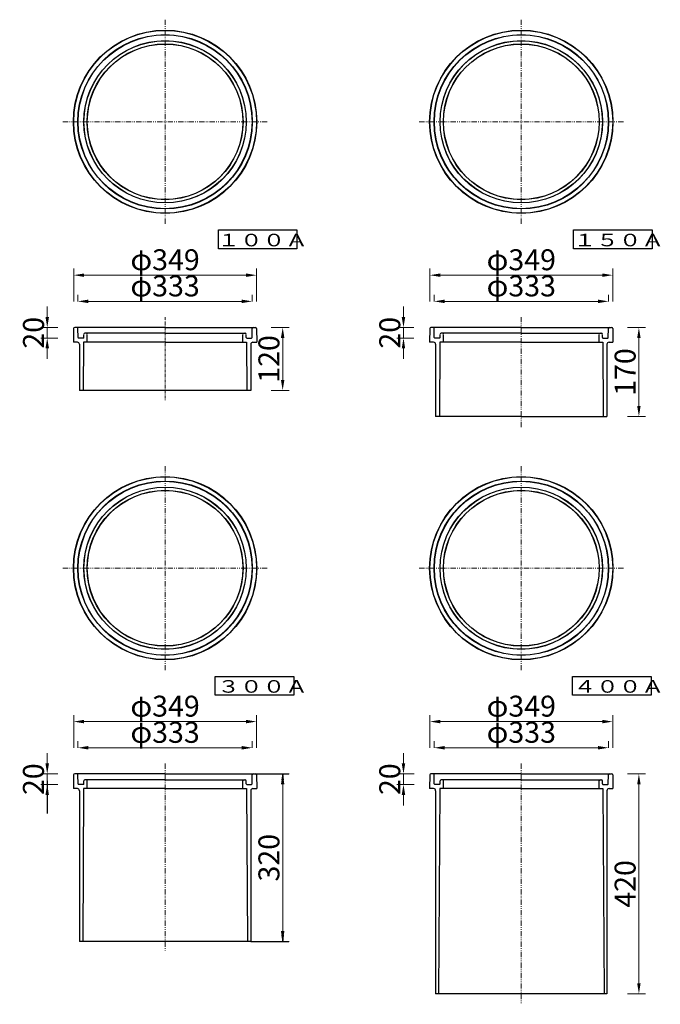
# Model space of a CAD drawing. Extents: x 148 to 2730, y 55 to 1936.
# Drawn here: x 1508 to 2730, y 55 to 1936 of the extents above; entities that cross this region are included whole.
import ezdxf

# ---------------------------------------------------------------- set-up
doc = ezdxf.new("R2010")
doc.units = 0
doc.header["$LTSCALE"] = 10
doc.header["$MEASUREMENT"] = 0
doc.linetypes.add('PHANTOM2', pattern=[20, 10, -2.5, 1.25, -2.5, 1.25, -2.5])
doc.layers.get('0').update_dxf_attribs({"linetype": 'CONTINUOUS'})
doc.layers.get('Defpoints').update_dxf_attribs({"linetype": 'CONTINUOUS'})
for name, color, linetype in [('_0-0_1', 7, 'CONTINUOUS'), ('中心線', 6, 'CONTINUOUS'), ('寸法', 7, 'CONTINUOUS')]:
    doc.layers.add(name, color=color, linetype=linetype)
doc.styles.add('MSゴシック', font='txt')
doc.styles.get("Standard").update_dxf_attribs({"font": 'txt', "bigfont": 'bigfont.shx'})
doc.dimstyles.new('S-10', dxfattribs={"dimscale": 10, "dimtxt": 2.5, "dimasz": 2.5, "dimexe": 1.25, "dimexo": 0.625, "dimtad": 1, "dimdec": 0, "dimdsep": 46, "dimtxsty": 'STANDARD', "dimblk1": 'OPEN30', "dimblk2": 'OPEN30', "dimsah": 1, "dimcen": 0, "dimadec": 0, "dimazin": 0, "dimtfac": 1, "dimtdec": 0, "dimtmove": 0, "dimatfit": 3, "dimldrblk": 'OPEN30', "dimfxl": 1, "dimtolj": 1, "dimtzin": 0, "dimarcsym": 0})

# ---------------------------------------------------------------- blocks, each defined once
blk = doc.blocks.new('*D18')
at = {"layer": 'Defpoints', "color": 0, "linetype": 'Continuous', "ltscale": 50, "transparency": 16777216}
for p in [(1560.1, 1348.1), (1610.2, 1348.1), (1610.2, 1328.1)]:
    blk.add_point(p, dxfattribs=at)
at = {"layer": '寸法', "color": 0, "linetype": 'Continuous', "lineweight": 15, "ltscale": 50, "transparency": 16777216}
for p, q in [((1560.1, 1368.1), (1560.1, 1388.1)), ((1580.2, 1348.1), (1547.6, 1348.1)), ((1560.1, 1328.1), (1560.1, 1348.1)), ((1580.2, 1328.1), (1547.6, 1328.1)), ((1560.1, 1308.1), (1560.1, 1288.1))]:
    blk.add_line(p, q, dxfattribs=at)
at = {"layer": '寸法', "color": 0, "linetype": 'Continuous', "ltscale": 50, "transparency": 16777216}
for points in [[(1556.8, 1368.1), (1563.5, 1368.1), (1560.1, 1348.1)], [(1556.8, 1308.1), (1563.5, 1308.1), (1560.1, 1328.1)]]:
    blk.add_solid(points, dxfattribs=at)
at = {"layer": '寸法', "color": 0, "linetype": 'Continuous', "lineweight": 15, "ltscale": 50, "transparency": 16777216, "insert": (1533.9, 1338.1), "char_height": 40, "attachment_point": 5, "rotation": 90, "style": 'MSゴシック'}
blk.add_mtext('\\A1;20', dxfattribs=at)
blk = doc.blocks.new('_Dot')
blk = doc.blocks.new('*D19')
at = {"layer": 'Defpoints', "color": 0, "linetype": 'Continuous', "ltscale": 50, "transparency": 16777216}
for p in [(1959.6, 1448.1), (1610.6, 1348.1), (1959.6, 1348.1)]:
    blk.add_point(p, dxfattribs=at)
at = {"layer": '寸法', "color": 0, "linetype": 'Continuous', "lineweight": 15, "ltscale": 50, "transparency": 16777216}
for p, q in [((1610.6, 1398.1), (1610.6, 1460.6)), ((1959.6, 1398.1), (1959.6, 1460.6)), ((1630.6, 1448.1), (1939.6, 1448.1))]:
    blk.add_line(p, q, dxfattribs=at)
at = {"layer": '寸法', "color": 0, "linetype": 'Continuous', "ltscale": 50, "transparency": 16777216}
for points in [[(1630.6, 1451.4), (1630.6, 1444.8), (1610.6, 1448.1)], [(1939.6, 1451.4), (1939.6, 1444.8), (1959.6, 1448.1)]]:
    blk.add_solid(points, dxfattribs=at)
at = {"layer": '寸法', "color": 0, "linetype": 'Continuous', "ltscale": 50, "transparency": 16777216, "insert": (1785.1, 1477.6), "char_height": 40, "attachment_point": 5, "style": 'MSゴシック'}
blk.add_mtext('\\A1;φ349', dxfattribs=at)
blk = doc.blocks.new('*D20')
at = {"layer": 'Defpoints', "color": 0, "linetype": 'Continuous', "ltscale": 50, "transparency": 16777216}
for p in [(1951.6, 1398.1), (1618.6, 1348.1), (1951.6, 1348.1)]:
    blk.add_point(p, dxfattribs=at)
at = {"layer": '寸法', "color": 0, "linetype": 'Continuous', "lineweight": 15, "ltscale": 50, "transparency": 16777216}
for p, q in [((1618.6, 1398.1), (1618.6, 1410.6)), ((1951.6, 1398.1), (1951.6, 1410.6)), ((1638.6, 1398.1), (1931.6, 1398.1))]:
    blk.add_line(p, q, dxfattribs=at)
at = {"layer": '寸法', "color": 0, "linetype": 'Continuous', "ltscale": 50, "transparency": 16777216}
for points in [[(1638.6, 1401.4), (1638.6, 1394.8), (1618.6, 1398.1)], [(1931.6, 1401.4), (1931.6, 1394.8), (1951.6, 1398.1)]]:
    blk.add_solid(points, dxfattribs=at)
at = {"layer": '寸法', "color": 0, "linetype": 'Continuous', "ltscale": 50, "transparency": 16777216, "insert": (1785.1, 1427.6), "char_height": 40, "attachment_point": 5, "style": 'MSゴシック'}
blk.add_mtext('\\A1;φ333', dxfattribs=at)
blk = doc.blocks.new('*D21')
at = {"layer": 'Defpoints', "color": 0, "linetype": 'Continuous', "ltscale": 50, "transparency": 16777216}
for p in [(1957.6, 1348.1), (1957.6, 1228.1), (2009.6, 1228.1)]:
    blk.add_point(p, dxfattribs=at)
at = {"layer": '寸法', "color": 0, "linetype": 'Continuous', "lineweight": 15, "ltscale": 50, "transparency": 16777216}
for p, q in [((1987.6, 1348.1), (2022.1, 1348.1)), ((2009.6, 1328.1), (2009.6, 1248.1)), ((1987.6, 1228.1), (2022.1, 1228.1))]:
    blk.add_line(p, q, dxfattribs=at)
at = {"layer": '寸法', "color": 0, "linetype": 'Continuous', "ltscale": 50, "transparency": 16777216}
for points in [[(2006.2, 1328.1), (2012.9, 1328.1), (2009.6, 1348.1)], [(2006.2, 1248.1), (2012.9, 1248.1), (2009.6, 1228.1)]]:
    blk.add_solid(points, dxfattribs=at)
at = {"layer": '寸法', "color": 0, "linetype": 'Continuous', "lineweight": 15, "ltscale": 50, "transparency": 16777216, "insert": (1983.3, 1288.1), "char_height": 40, "attachment_point": 5, "rotation": 90, "style": 'MSゴシック'}
blk.add_mtext('\\A1;120', dxfattribs=at)
blk = doc.blocks.new('*D22')
at = {"layer": 'Defpoints', "color": 0, "linetype": 'Continuous', "ltscale": 50, "transparency": 16777216}
for p in [(2240.2, 1348.1), (2290.2, 1348.1), (2290.2, 1328.1)]:
    blk.add_point(p, dxfattribs=at)
at = {"layer": '寸法', "color": 0, "linetype": 'Continuous', "lineweight": 15, "ltscale": 50, "transparency": 16777216}
for p, q in [((2240.2, 1368.1), (2240.2, 1388.1)), ((2260.2, 1348.1), (2227.7, 1348.1)), ((2240.2, 1328.1), (2240.2, 1348.1)), ((2260.2, 1328.1), (2227.7, 1328.1)), ((2240.2, 1308.1), (2240.2, 1288.1))]:
    blk.add_line(p, q, dxfattribs=at)
at = {"layer": '寸法', "color": 0, "linetype": 'Continuous', "ltscale": 50, "transparency": 16777216}
for points in [[(2236.9, 1368.1), (2243.5, 1368.1), (2240.2, 1348.1)], [(2236.9, 1308.1), (2243.5, 1308.1), (2240.2, 1328.1)]]:
    blk.add_solid(points, dxfattribs=at)
at = {"layer": '寸法', "color": 0, "linetype": 'Continuous', "lineweight": 15, "ltscale": 50, "transparency": 16777216, "insert": (2214, 1338.1), "char_height": 40, "attachment_point": 5, "rotation": 90, "style": 'MSゴシック'}
blk.add_mtext('\\A1;20', dxfattribs=at)
blk = doc.blocks.new('*D23')
at = {"layer": 'Defpoints', "color": 0, "linetype": 'Continuous', "ltscale": 50, "transparency": 16777216}
for p in [(2637.6, 1348.1), (2637.6, 1178.1), (2689.6, 1178.1)]:
    blk.add_point(p, dxfattribs=at)
at = {"layer": '寸法', "color": 0, "linetype": 'Continuous', "lineweight": 15, "ltscale": 50, "transparency": 16777216}
for p, q in [((2667.6, 1348.1), (2702.1, 1348.1)), ((2689.6, 1328.1), (2689.6, 1198.1)), ((2667.6, 1178.1), (2702.1, 1178.1))]:
    blk.add_line(p, q, dxfattribs=at)
at = {"layer": '寸法', "color": 0, "linetype": 'Continuous', "ltscale": 50, "transparency": 16777216}
for points in [[(2686.3, 1328.1), (2692.9, 1328.1), (2689.6, 1348.1)], [(2686.3, 1198.1), (2692.9, 1198.1), (2689.6, 1178.1)]]:
    blk.add_solid(points, dxfattribs=at)
at = {"layer": '寸法', "color": 0, "linetype": 'Continuous', "lineweight": 15, "ltscale": 50, "transparency": 16777216, "insert": (2663.3, 1263.1), "char_height": 40, "attachment_point": 5, "rotation": 90, "style": 'MSゴシック'}
blk.add_mtext('\\A1;170', dxfattribs=at)
blk = doc.blocks.new('*D24')
at = {"layer": 'Defpoints', "color": 0, "linetype": 'Continuous', "ltscale": 50, "transparency": 16777216}
for p in [(2639.6, 1448.1), (2290.6, 1348.1), (2639.6, 1348.1)]:
    blk.add_point(p, dxfattribs=at)
at = {"layer": '寸法', "color": 0, "linetype": 'Continuous', "lineweight": 15, "ltscale": 50, "transparency": 16777216}
for p, q in [((2290.6, 1398.1), (2290.6, 1460.6)), ((2639.6, 1398.1), (2639.6, 1460.6)), ((2310.6, 1448.1), (2619.6, 1448.1))]:
    blk.add_line(p, q, dxfattribs=at)
at = {"layer": '寸法', "color": 0, "linetype": 'Continuous', "ltscale": 50, "transparency": 16777216}
for points in [[(2310.6, 1451.4), (2310.6, 1444.8), (2290.6, 1448.1)], [(2619.6, 1451.4), (2619.6, 1444.8), (2639.6, 1448.1)]]:
    blk.add_solid(points, dxfattribs=at)
at = {"layer": '寸法', "color": 0, "linetype": 'Continuous', "ltscale": 50, "transparency": 16777216, "insert": (2465.1, 1477.6), "char_height": 40, "attachment_point": 5, "style": 'MSゴシック'}
blk.add_mtext('\\A1;φ349', dxfattribs=at)
blk = doc.blocks.new('*D25')
at = {"layer": 'Defpoints', "color": 0, "linetype": 'Continuous', "ltscale": 50, "transparency": 16777216}
for p in [(2631.6, 1398.1), (2298.6, 1348.1), (2631.6, 1348.1)]:
    blk.add_point(p, dxfattribs=at)
at = {"layer": '寸法', "color": 0, "linetype": 'Continuous', "lineweight": 15, "ltscale": 50, "transparency": 16777216}
for p, q in [((2298.6, 1398.1), (2298.6, 1410.6)), ((2631.6, 1398.1), (2631.6, 1410.6)), ((2318.6, 1398.1), (2611.6, 1398.1))]:
    blk.add_line(p, q, dxfattribs=at)
at = {"layer": '寸法', "color": 0, "linetype": 'Continuous', "ltscale": 50, "transparency": 16777216}
for points in [[(2318.6, 1401.4), (2318.6, 1394.8), (2298.6, 1398.1)], [(2611.6, 1401.4), (2611.6, 1394.8), (2631.6, 1398.1)]]:
    blk.add_solid(points, dxfattribs=at)
at = {"layer": '寸法', "color": 0, "linetype": 'Continuous', "ltscale": 50, "transparency": 16777216, "insert": (2465.1, 1427.6), "char_height": 40, "attachment_point": 5, "style": 'MSゴシック'}
blk.add_mtext('\\A1;φ333', dxfattribs=at)
blk = doc.blocks.new('*D34')
at = {"layer": 'Defpoints', "color": 0, "linetype": 'Continuous', "ltscale": 50, "transparency": 16777216}
for p in [(1959.6, 595.4), (1610.6, 495.4), (1959.6, 495.4)]:
    blk.add_point(p, dxfattribs=at)
at = {"layer": '寸法', "color": 0, "linetype": 'Continuous', "lineweight": 15, "ltscale": 50, "transparency": 16777216}
for p, q in [((1610.6, 545.4), (1610.6, 607.9)), ((1959.6, 545.4), (1959.6, 607.9)), ((1630.6, 595.4), (1939.6, 595.4))]:
    blk.add_line(p, q, dxfattribs=at)
at = {"layer": '寸法', "color": 0, "linetype": 'Continuous', "ltscale": 50, "transparency": 16777216}
for points in [[(1630.6, 598.8), (1630.6, 592.1), (1610.6, 595.4)], [(1939.6, 598.8), (1939.6, 592.1), (1959.6, 595.4)]]:
    blk.add_solid(points, dxfattribs=at)
at = {"layer": '寸法', "color": 0, "linetype": 'Continuous', "ltscale": 50, "transparency": 16777216, "insert": (1785.1, 624.9), "char_height": 40, "attachment_point": 5, "style": 'MSゴシック'}
blk.add_mtext('\\A1;φ349', dxfattribs=at)
blk = doc.blocks.new('*D35')
at = {"layer": 'Defpoints', "color": 0, "linetype": 'Continuous', "ltscale": 50, "transparency": 16777216}
for p in [(1951.6, 545.4), (1618.6, 495.4), (1951.6, 495.4)]:
    blk.add_point(p, dxfattribs=at)
at = {"layer": '寸法', "color": 0, "linetype": 'Continuous', "lineweight": 15, "ltscale": 50, "transparency": 16777216}
for p, q in [((1618.6, 545.4), (1618.6, 557.9)), ((1638.6, 545.4), (1931.6, 545.4)), ((1951.6, 545.4), (1951.6, 557.9))]:
    blk.add_line(p, q, dxfattribs=at)
at = {"layer": '寸法', "color": 0, "linetype": 'Continuous', "ltscale": 50, "transparency": 16777216}
for points in [[(1638.6, 548.8), (1638.6, 542.1), (1618.6, 545.4)], [(1931.6, 548.8), (1931.6, 542.1), (1951.6, 545.4)]]:
    blk.add_solid(points, dxfattribs=at)
at = {"layer": '寸法', "color": 0, "linetype": 'Continuous', "ltscale": 50, "transparency": 16777216, "insert": (1785.1, 574.9), "char_height": 40, "attachment_point": 5, "style": 'MSゴシック'}
blk.add_mtext('\\A1;φ333', dxfattribs=at)
blk = doc.blocks.new('*D36')
at = {"layer": 'Defpoints', "color": 0, "linetype": 'Continuous', "ltscale": 50, "transparency": 16777216}
for p in [(1560.1, 495.4), (1610.2, 495.4), (1610.2, 475.4)]:
    blk.add_point(p, dxfattribs=at)
at = {"layer": '寸法', "color": 0, "linetype": 'Continuous', "lineweight": 15, "ltscale": 50, "transparency": 16777216}
for p, q in [((1560.1, 515.4), (1560.1, 535.4)), ((1580.2, 495.4), (1547.6, 495.4)), ((1560.1, 475.4), (1560.1, 495.4)), ((1580.2, 475.4), (1547.6, 475.4)), ((1560.1, 455.4), (1560.1, 435.4))]:
    blk.add_line(p, q, dxfattribs=at)
at = {"layer": '寸法', "color": 0, "linetype": 'Continuous', "ltscale": 50, "transparency": 16777216}
for points in [[(1556.7, 515.4), (1563.4, 515.4), (1560.1, 495.4)], [(1556.7, 455.4), (1563.4, 455.4), (1560.1, 475.4)]]:
    blk.add_solid(points, dxfattribs=at)
at = {"layer": '寸法', "color": 0, "linetype": 'Continuous', "lineweight": 15, "ltscale": 50, "transparency": 16777216, "insert": (1533.8, 485.4), "char_height": 40, "attachment_point": 5, "rotation": 90, "style": 'MSゴシック'}
blk.add_mtext('\\A1;20', dxfattribs=at)
blk = doc.blocks.new('*D37')
at = {"layer": 'Defpoints', "color": 0, "linetype": 'Continuous', "ltscale": 50, "transparency": 16777216}
for p in [(1957.6, 495.4), (1957.6, 175.4), (2009.6, 175.4)]:
    blk.add_point(p, dxfattribs=at)
at = {"layer": '寸法', "color": 0, "linetype": 'Continuous', "lineweight": 15, "ltscale": 50, "transparency": 16777216}
for p, q in [((1987.6, 495.4), (2022.1, 495.4)), ((2009.6, 475.4), (2009.6, 195.4)), ((1987.6, 175.4), (2022.1, 175.4))]:
    blk.add_line(p, q, dxfattribs=at)
at = {"layer": '寸法', "color": 0, "linetype": 'Continuous', "ltscale": 50, "transparency": 16777216}
for points in [[(2006.2, 475.4), (2012.9, 475.4), (2009.6, 495.4)], [(2006.2, 195.4), (2012.9, 195.4), (2009.6, 175.4)]]:
    blk.add_solid(points, dxfattribs=at)
at = {"layer": '寸法', "color": 0, "linetype": 'Continuous', "lineweight": 15, "ltscale": 50, "transparency": 16777216, "insert": (1983.3, 335.4), "char_height": 40, "attachment_point": 5, "rotation": 90, "style": 'MSゴシック'}
blk.add_mtext('\\A1;320', dxfattribs=at)
blk = doc.blocks.new('*D38')
at = {"layer": 'Defpoints', "color": 0, "linetype": 'Continuous', "ltscale": 50, "transparency": 16777216}
for p in [(2290.6, 495.4), (2240.2, 475.4), (2290.6, 475.4)]:
    blk.add_point(p, dxfattribs=at)
at = {"layer": '寸法', "color": 0, "linetype": 'Continuous', "lineweight": 15, "ltscale": 50, "transparency": 16777216}
for p, q in [((2240.2, 515.4), (2240.2, 535.4)), ((2260.6, 495.4), (2227.7, 495.4)), ((2240.2, 495.4), (2240.2, 475.4)), ((2260.6, 475.4), (2227.7, 475.4)), ((2240.2, 455.4), (2240.2, 435.4))]:
    blk.add_line(p, q, dxfattribs=at)
at = {"layer": '寸法', "color": 0, "linetype": 'Continuous', "ltscale": 50, "transparency": 16777216}
for points in [[(2236.9, 515.4), (2243.5, 515.4), (2240.2, 495.4)], [(2236.9, 455.4), (2243.5, 455.4), (2240.2, 475.4)]]:
    blk.add_solid(points, dxfattribs=at)
at = {"layer": '寸法', "color": 0, "linetype": 'Continuous', "lineweight": 15, "ltscale": 50, "transparency": 16777216, "insert": (2214, 485.4), "char_height": 40, "attachment_point": 5, "rotation": 90, "style": 'MSゴシック'}
blk.add_mtext('\\A1;20', dxfattribs=at)
blk = doc.blocks.new('*D39')
at = {"layer": 'Defpoints', "color": 0, "linetype": 'Continuous', "ltscale": 50, "transparency": 16777216}
for p in [(2639.6, 595.4), (2290.6, 495.4), (2639.6, 495.4)]:
    blk.add_point(p, dxfattribs=at)
at = {"layer": '寸法', "color": 0, "linetype": 'Continuous', "lineweight": 15, "ltscale": 50, "transparency": 16777216}
for p, q in [((2290.6, 545.4), (2290.6, 607.9)), ((2639.6, 545.4), (2639.6, 607.9)), ((2310.6, 595.4), (2619.6, 595.4))]:
    blk.add_line(p, q, dxfattribs=at)
at = {"layer": '寸法', "color": 0, "linetype": 'Continuous', "ltscale": 50, "transparency": 16777216}
for points in [[(2310.6, 598.8), (2310.6, 592.1), (2290.6, 595.4)], [(2619.6, 598.8), (2619.6, 592.1), (2639.6, 595.4)]]:
    blk.add_solid(points, dxfattribs=at)
at = {"layer": '寸法', "color": 0, "linetype": 'Continuous', "ltscale": 50, "transparency": 16777216, "insert": (2465.1, 624.9), "char_height": 40, "attachment_point": 5, "style": 'MSゴシック'}
blk.add_mtext('\\A1;φ349', dxfattribs=at)
blk = doc.blocks.new('*D40')
at = {"layer": 'Defpoints', "color": 0, "linetype": 'Continuous', "ltscale": 50, "transparency": 16777216}
for p in [(2631.6, 545.5), (2298.6, 495.4), (2631.6, 495.4)]:
    blk.add_point(p, dxfattribs=at)
at = {"layer": '寸法', "color": 0, "linetype": 'Continuous', "lineweight": 15, "ltscale": 50, "transparency": 16777216}
for p, q in [((2298.6, 545.4), (2298.6, 558)), ((2318.6, 545.5), (2611.6, 545.5)), ((2631.6, 545.4), (2631.6, 558))]:
    blk.add_line(p, q, dxfattribs=at)
at = {"layer": '寸法', "color": 0, "linetype": 'Continuous', "ltscale": 50, "transparency": 16777216}
for points in [[(2318.6, 548.8), (2318.6, 542.1), (2298.6, 545.5)], [(2611.6, 548.8), (2611.6, 542.1), (2631.6, 545.5)]]:
    blk.add_solid(points, dxfattribs=at)
at = {"layer": '寸法', "color": 0, "linetype": 'Continuous', "ltscale": 50, "transparency": 16777216, "insert": (2465.1, 575), "char_height": 40, "attachment_point": 5, "style": 'MSゴシック'}
blk.add_mtext('\\A1;φ333', dxfattribs=at)
blk = doc.blocks.new('*D41')
at = {"layer": 'Defpoints', "color": 0, "linetype": 'Continuous', "ltscale": 50, "transparency": 16777216}
for p in [(2637.6, 495.4), (2637.6, 75.4), (2689.6, 75.4)]:
    blk.add_point(p, dxfattribs=at)
at = {"layer": '寸法', "color": 0, "linetype": 'Continuous', "lineweight": 15, "ltscale": 50, "transparency": 16777216}
for p, q in [((2667.6, 495.4), (2702.1, 495.4)), ((2689.6, 475.4), (2689.6, 95.4)), ((2667.6, 75.4), (2702.1, 75.4))]:
    blk.add_line(p, q, dxfattribs=at)
at = {"layer": '寸法', "color": 0, "linetype": 'Continuous', "ltscale": 50, "transparency": 16777216}
for points in [[(2686.3, 475.4), (2692.9, 475.4), (2689.6, 495.4)], [(2686.3, 95.4), (2692.9, 95.4), (2689.6, 75.4)]]:
    blk.add_solid(points, dxfattribs=at)
at = {"layer": '寸法', "color": 0, "linetype": 'Continuous', "lineweight": 15, "ltscale": 50, "transparency": 16777216, "insert": (2663.3, 285.4), "char_height": 40, "attachment_point": 5, "rotation": 90, "style": 'MSゴシック'}
blk.add_mtext('\\A1;420', dxfattribs=at)

msp = doc.modelspace()

# ---------------------------------------------------------------- linework, layer by layer
at = {"linetype": 'Continuous'}
for points in [[(1886.9, 1534.6), (2036.9, 1534.6), (2036.9, 1498.5), (1886.9, 1498.5)], [(2564.8, 1534.6), (2714.8, 1534.6), (2714.8, 1498.5), (2564.8, 1498.5)], [(1881, 681.8), (2031, 681.8), (2031, 645.7), (1881, 645.7)], [(2562.9, 681.8), (2712.9, 681.8), (2712.9, 645.7), (2562.9, 645.7)]]:
    msp.add_lwpolyline(points, close=True, dxfattribs=at)
msp.add_lwpolyline([(1560.1, 482.5), (1560.1, 419.9)], dxfattribs=at)
at = {"layer": '_0-0_1', "color": 7, "linetype": 'Continuous'}
for p, q in [((1610.5, 1346.1), (1610.1, 1320.1)), ((1785.1, 1348.1), (1612.5, 1348.1)), ((1619, 1329.1), (1618.6, 1346.2)), ((1785.1, 1337.1), (1632.2, 1337.1)), ((1785.1, 1348.1), (1957.6, 1348.1)), ((1785.1, 1337.1), (1937.9, 1337.1)), ((1951.1, 1329.1), (1951.5, 1346.2)), ((1959.6, 1346.1), (1960.1, 1320.1)), ((2290.5, 1346.1), (2290.1, 1320.1)), ((2465.1, 1348.1), (2292.5, 1348.1)), ((2299, 1329.1), (2298.6, 1346.2)), ((2465.1, 1337.1), (2312.2, 1337.1)), ((2465.1, 1348.1), (2637.6, 1348.1)), ((2465.1, 1337.1), (2617.9, 1337.1)), ((2631.1, 1329.1), (2631.5, 1346.2)), ((2639.6, 1346.1), (2640.1, 1320.1)), ((1617.6, 1320.1), (1610.1, 1320.1)), ((1629.1, 1328.1), (1620, 1328.1)), ((1629.6, 1320.1), (1629, 1228.1)), ((1785.1, 1320.1), (1629.6, 1320.1)), ((1630.1, 1329.1), (1630.2, 1335.1)), ((1636.6, 1320.1), (1636.3, 1335.1)), ((1785.1, 1320.1), (1940.6, 1320.1)), ((1933.6, 1320.1), (1933.8, 1335.1)), ((1940, 1329.1), (1939.9, 1335.1)), ((1940.6, 1320.1), (1941.1, 1228.1)), ((1941, 1328.1), (1950.1, 1328.1)), ((1952.6, 1320.1), (1960.1, 1320.1)), ((2297.6, 1320.1), (2290.1, 1320.1)), ((2309.1, 1328.1), (2300, 1328.1)), ((2309.6, 1320.1), (2308.7, 1178.1)), ((2465.1, 1320.1), (2309.6, 1320.1)), ((2310.1, 1329.1), (2310.2, 1335.1)), ((2316.6, 1320.1), (2316.3, 1335.1)), ((2465.1, 1320.1), (2620.6, 1320.1)), ((2613.6, 1320.1), (2613.8, 1335.1)), ((2620, 1329.1), (2619.9, 1335.1)), ((2620.6, 1320.1), (2621.4, 1178.1)), ((2621, 1328.1), (2630.1, 1328.1)), ((2632.6, 1320.1), (2640.1, 1320.1)), ((1621.6, 1316.1), (1621.6, 1228.1)), ((1948.6, 1316.1), (1948.6, 1228.1)), ((2301.6, 1316.1), (2301.6, 1178.1)), ((2628.6, 1316.1), (2628.6, 1178.1)), ((1948.6, 1228.1), (1621.6, 1228.1)), ((2465.1, 1178.1), (2301.6, 1178.1)), ((2465.1, 1178.1), (2628.6, 1178.1)), ((1610.5, 493.5), (1610.1, 467.4)), ((1785.1, 495.4), (1612.5, 495.4)), ((1619, 476.4), (1618.6, 493.5)), ((1785.1, 495.4), (1957.6, 495.4)), ((1951.1, 476.4), (1951.5, 493.5)), ((1959.6, 493.5), (1960.1, 467.4)), ((2290.5, 493.5), (2290.1, 467.4)), ((2465.1, 495.4), (2292.5, 495.4)), ((2299, 476.4), (2298.6, 493.5)), ((2465.1, 495.4), (2637.6, 495.4)), ((2631.1, 476.4), (2631.5, 493.5)), ((2639.6, 493.5), (2640.1, 467.4)), ((1629.1, 475.4), (1620, 475.4)), ((1630.1, 476.4), (1630.2, 482.5)), ((1785.1, 484.4), (1632.2, 484.4)), ((1636.6, 467.4), (1636.3, 482.5)), ((1785.1, 484.4), (1937.9, 484.4)), ((1933.6, 467.4), (1933.8, 482.5)), ((1940, 476.4), (1939.9, 482.5)), ((1941, 475.4), (1950.1, 475.4)), ((2309.1, 475.4), (2300, 475.4)), ((2310.1, 476.4), (2310.2, 482.5)), ((2465.1, 484.4), (2312.2, 484.4)), ((2316.6, 467.4), (2316.3, 482.5)), ((2465.1, 484.4), (2617.9, 484.4)), ((2613.6, 467.4), (2613.8, 482.5)), ((2620, 476.4), (2619.9, 482.5)), ((2621, 475.4), (2630.1, 475.4)), ((1617.6, 467.4), (1610.1, 467.4)), ((1621.6, 463.4), (1621.6, 175.4)), ((1629.6, 467.4), (1627.8, 175.4)), ((1785.1, 467.4), (1629.6, 467.4)), ((1785.1, 467.4), (1940.6, 467.4)), ((1940.6, 467.4), (1942.4, 175.4)), ((1948.6, 463.4), (1948.6, 175.4)), ((1952.6, 467.4), (1960.1, 467.4)), ((2297.6, 467.4), (2290.1, 467.4)), ((2301.6, 463.4), (2301.6, 75.4)), ((2309.6, 467.4), (2307.1, 75.4)), ((2465.1, 467.4), (2309.6, 467.4)), ((2465.1, 467.4), (2620.6, 467.4)), ((2620.6, 467.4), (2623, 75.4)), ((2628.6, 463.4), (2628.6, 75.4)), ((2632.6, 467.4), (2640.1, 467.4)), ((1948.6, 175.4), (1621.6, 175.4)), ((2628.6, 75.4), (2301.6, 75.4))]:
    msp.add_line(p, q, dxfattribs=at)
at = {"layer": '_0-0_1', "color": 2, "linetype": 'Continuous'}
for p, q in [((1959.6, 495.4), (2021.6, 495.4)), ((2009.6, 495.4), (2007.8, 483.4)), ((2011.4, 483.4), (2009.6, 495.4)), ((1948.6, 175.4), (2021.6, 175.4)), ((2007.8, 187.4), (2009.6, 175.4)), ((2009.6, 175.4), (2011.4, 187.4))]:
    msp.add_line(p, q, dxfattribs=at)
at = {"layer": '_0-0_1', "color": 7, "linetype": 'Continuous'}
for centre, radius in [((1785.1, 1741.1), 175), ((1785.1, 1741.1), 174.5), ((1785.1, 1741.1), 166.5), ((1785.1, 1741.1), 166), ((2465.1, 1741.1), 175), ((2465.1, 1741.1), 174.5), ((2465.1, 1741.1), 166.5), ((2465.1, 1741.1), 166), ((1785.1, 1741.1), 155), ((1785.1, 1741.1), 154.8), ((1785.1, 1741.1), 148.8), ((1785.1, 1741.1), 148.5), ((2465.1, 1741.1), 155), ((2465.1, 1741.1), 154.8), ((2465.1, 1741.1), 148.8), ((2465.1, 1741.1), 148.5), ((1785.1, 888.4), 175), ((1785.1, 888.4), 174.5), ((1785.1, 888.4), 166.5), ((1785.1, 888.4), 166), ((2465.1, 888.4), 175), ((2465.1, 888.4), 174.5), ((2465.1, 888.4), 166.5), ((2465.1, 888.4), 166), ((1785.1, 888.4), 155), ((1785.1, 888.4), 154.8), ((1785.1, 888.4), 148.8), ((1785.1, 888.4), 148.5), ((2465.1, 888.4), 155), ((2465.1, 888.4), 154.8), ((2465.1, 888.4), 148.8), ((2465.1, 888.4), 148.5)]:
    msp.add_circle(centre, radius, dxfattribs=at)
for centre, radius, start, end in [((1612.5, 1346.1), 2, 90, 178.977), ((1616.6, 1346.1), 2, 1.4321, 90), ((1632.2, 1335.1), 2, 90, 179), ((1634.3, 1335.1), 2, 1, 90), ((1935.8, 1335.1), 2, 90, 179), ((1937.9, 1335.1), 2, 1, 90), ((1953.5, 1346.1), 2, 90, 178.5679), ((1957.6, 1346.1), 2, 1.023, 90), ((2292.5, 1346.1), 2, 90, 178.977), ((2296.6, 1346.1), 2, 1.4321, 90), ((2312.2, 1335.1), 2, 90, 179), ((2314.3, 1335.1), 2, 1, 90), ((2615.8, 1335.1), 2, 90, 179), ((2617.9, 1335.1), 2, 1, 90), ((2633.5, 1346.1), 2, 90, 178.5679), ((2637.6, 1346.1), 2, 1.023, 90), ((1617.6, 1316.1), 4, 0, 90), ((1620, 1329.1), 1, 181.4321, 270), ((1629.1, 1329.1), 1, 270, 359), ((1941, 1329.1), 1, 181, 270), ((1952.6, 1316.1), 4, 90, 180), ((1950.1, 1329.1), 1, 270, 358.5679), ((2297.6, 1316.1), 4, 0, 90), ((2300, 1329.1), 1, 181.4321, 270), ((2309.1, 1329.1), 1, 270, 359), ((2621, 1329.1), 1, 181, 270), ((2632.6, 1316.1), 4, 90, 180), ((2630.1, 1329.1), 1, 270, 358.5679), ((1612.5, 493.4), 2, 90, 178.977), ((1616.6, 493.4), 2, 1.4321, 90), ((1953.5, 493.4), 2, 90, 178.5679), ((1957.6, 493.4), 2, 1.023, 90), ((2292.5, 493.4), 2, 90, 178.977), ((2296.6, 493.4), 2, 1.4321, 90), ((2633.5, 493.4), 2, 90, 178.5679), ((2637.6, 493.4), 2, 1.023, 90), ((1620, 476.4), 1, 181.4321, 270), ((1629.1, 476.4), 1, 270, 359), ((1632.2, 482.4), 2, 90, 179), ((1634.3, 482.4), 2, 1, 90), ((1935.8, 482.4), 2, 90, 179), ((1937.9, 482.4), 2, 1, 90), ((1941, 476.4), 1, 181, 270), ((1950.1, 476.4), 1, 270, 358.5679), ((2300, 476.4), 1, 181.4321, 270), ((2309.1, 476.4), 1, 270, 359), ((2312.2, 482.4), 2, 90, 179), ((2314.3, 482.4), 2, 1, 90), ((2615.8, 482.4), 2, 90, 179), ((2617.9, 482.4), 2, 1, 90), ((2621, 476.4), 1, 181, 270), ((2630.1, 476.4), 1, 270, 358.5679), ((1617.6, 463.4), 4, 0, 90), ((1952.6, 463.4), 4, 90, 180), ((2297.6, 463.4), 4, 0, 90), ((2632.6, 463.4), 4, 90, 180)]:
    msp.add_arc(centre, radius, start, end, dxfattribs=at)
at = {"layer": '中心線', "color": 40, "linetype": 'PHANTOM2', "lineweight": 15, "ltscale": 0.1}
for p, q in [((1785.1, 1546.1), (1785.1, 1936.1)), ((2465.1, 1546.1), (2465.1, 1936.1)), ((1590.1, 1741.1), (1980.1, 1741.1)), ((2270.1, 1741.1), (2660.1, 1741.1)), ((2465.1, 1368.1), (2465.1, 1158.1)), ((1785.1, 693.4), (1785.1, 1083.4)), ((2465.1, 693.4), (2465.1, 1083.4)), ((1590.1, 888.4), (1980.1, 888.4)), ((2270.1, 888.4), (2660.1, 888.4)), ((1785.1, 515.4), (1785.1, 155.4)), ((2465.1, 515.4), (2465.1, 55.4))]:
    msp.add_line(p, q, dxfattribs=at)
at = {"layer": '中心線', "color": 40, "linetype": 'PHANTOM2', "lineweight": 15, "ltscale": 0.05}
msp.add_line((1785.1, 1368.1), (1785.1, 1208.1), dxfattribs=at)
at = {"layer": '寸法', "color": 7, "linetype": 'Continuous', "lineweight": 15, "ltscale": 50}
msp.add_line((2009.6, 495.4), (2009.6, 175.4), dxfattribs=at)

# ---------------------------------------------------------------- texts
at = {"layer": '_0-0_1', "color": 7, "width": 1.320306}
for s, p in [('１００Ａ', (1884.8, 1503.2)), ('１５０Ａ', (2564.8, 1503.2)), ('３００Ａ', (1884.8, 650.6)), ('４００Ａ', (2564.8, 650.6))]:
    msp.add_text(s, height=24, dxfattribs=at).set_placement(p)

# ---------------------------------------------------------------- dimensions: what is measured, and where the dimension line sits
at = {"layer": '寸法', "color": 7, "linetype": 'Continuous', "ltscale": 50}
for base, p1, p2, text, picture, middle in [((1959.6, 1448.1), (1610.6, 1348.1), (1959.6, 1348.1), 'φ<>', '*D19', (1785.1, 1477.6)), ((2639.6, 1448.1), (2290.6, 1348.1), (2639.6, 1348.1), 'φ<>', '*D24', (2465.1, 1477.6)), ((1951.6, 1398.1), (1618.6, 1348.1), (1951.6, 1348.1), 'φ333', '*D20', (1785.1, 1427.6)), ((2631.6, 1398.1), (2298.6, 1348.1), (2631.6, 1348.1), 'φ<>', '*D25', (2465.1, 1427.6)), ((1959.6, 595.4), (1610.6, 495.4), (1959.6, 495.4), 'φ<>', '*D34', (1785.1, 624.9)), ((2639.6, 595.4), (2290.6, 495.4), (2639.6, 495.4), 'φ<>', '*D39', (2465.1, 624.9)), ((1951.6, 545.4), (1618.6, 495.4), (1951.6, 495.4), 'φ<>', '*D35', (1785.1, 574.9)), ((2631.6, 545.5), (2298.6, 495.4), (2631.6, 495.4), 'φ<>', '*D40', (2465.1, 575))]:
    dim = msp.add_linear_dim(base=base, p1=p1, p2=p2, text=text, dimstyle='S-10', override={"dimtxt": 4, "dimasz": 2, "dimexo": 5, "dimtxsty": 'MSゴシック', "dimldrblk": 'Dot', "dimlwd": 15, "dimlwe": 15}, dxfattribs=at)
    dim.commit()
    dim.dimension.update_dxf_attribs({"geometry": picture, "text_midpoint": middle})
at = {"layer": '寸法', "color": 7, "linetype": 'Continuous', "lineweight": 15, "ltscale": 50}
for base, p1, p2, picture, middle in [((1560.1, 1348.1), (1610.2, 1328.1), (1610.2, 1348.1), '*D18', (1560.1, 1338.1)), ((2240.2, 1348.1), (2290.2, 1328.1), (2290.2, 1348.1), '*D22', (2240.2, 1338.1)), ((1560.1, 495.4), (1610.2, 475.4), (1610.2, 495.4), '*D36', (1560.1, 485.4)), ((2240.2, 475.4), (2290.6, 495.4), (2290.6, 475.4), '*D38', (2240.2, 485.4))]:
    dim = msp.add_linear_dim(base=base, p1=p1, p2=p2, angle=90, dimstyle='S-10', override={"dimtxt": 4, "dimasz": 2, "dimexo": 3, "dimtxsty": 'MSゴシック', "dimldrblk": 'Dot', "dimlwd": 15, "dimlwe": 15}, dxfattribs=at)
    dim.commit()
    dim.dimension.update_dxf_attribs({"geometry": picture, "text_midpoint": middle, "dimtype": 160})
for base, p1, p2, picture, middle in [((2009.6, 1228.1), (1957.6, 1348.1), (1957.6, 1228.1), '*D21', (1983.3, 1288.1)), ((2689.6, 1178.1), (2637.6, 1348.1), (2637.6, 1178.1), '*D23', (2663.3, 1263.1)), ((2009.6, 175.4), (1957.6, 495.4), (1957.6, 175.4), '*D37', (1983.3, 335.4)), ((2689.6, 75.4), (2637.6, 495.4), (2637.6, 75.4), '*D41', (2663.3, 285.4))]:
    dim = msp.add_linear_dim(base=base, p1=p1, p2=p2, angle=90, dimstyle='S-10', override={"dimtxt": 4, "dimasz": 2, "dimexo": 3, "dimtxsty": 'MSゴシック', "dimldrblk": 'Dot', "dimlwd": 15, "dimlwe": 15}, dxfattribs=at)
    dim.commit()
    dim.dimension.update_dxf_attribs({"geometry": picture, "text_midpoint": middle})

doc.saveas('drawing.dxf')
